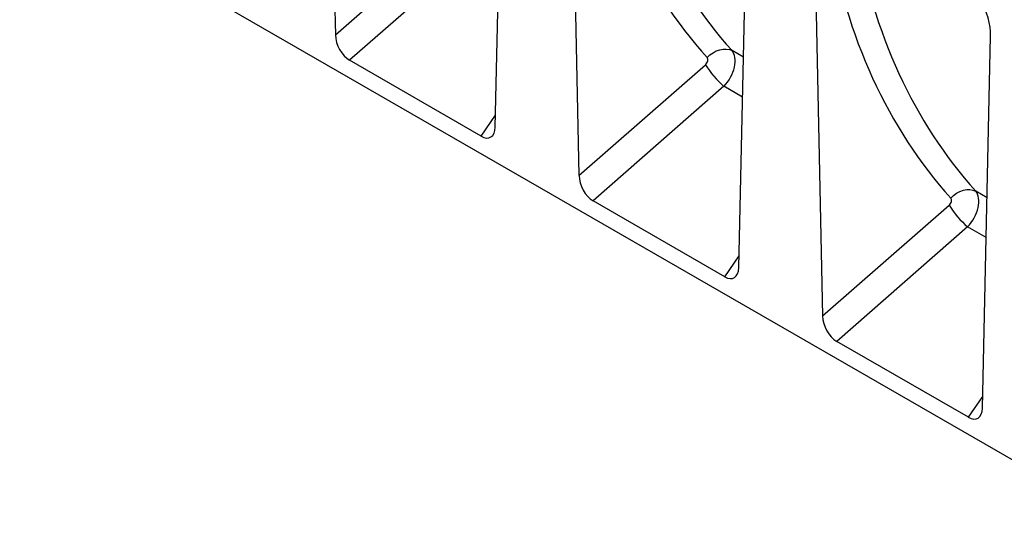
# Model space of a CAD drawing. Units: millimetres. Extents: x 75 to 2081, y 25 to 1460.
# Drawn here: x 1663 to 1848, y 1031 to 1125 of the extents above; entities that cross this region are included whole.
import ezdxf

# ---------------------------------------------------------------- set-up
doc = ezdxf.new("R2010")
doc.units = ezdxf.units.MM
doc.header["$LTSCALE"] = 5
doc.layers.get('0').update_dxf_attribs({"color": 1})
doc.layers.add('152444', color=7, linetype='Continuous')

# ---------------------------------------------------------------- blocks, each defined once
blk = doc.blocks.new('1081242-M_003_ISO_view')
for p, q in [((-8.12, 82.18), (-6.6, 10.34)), ((139.91, -80.77), (-139.91, 80.77)), ((23.5, -7.04), (25.02, 63.04)), ((37.75, 55.69), (39.27, -16.15)), ((69.38, -33.52), (70.9, 36.56)), ((-6.6, 10.34), (17.21, 31.2)), ((83.63, 29.21), (85.15, -42.63)), ((20.7, 27.12), (-3.93, 5.54)), ((115.25, -60.01), (116.77, 10.08)), ((70.24, 6.14), (68.09, 7.38)), ((20.83, -8.76), (-3.93, 5.54)), ((39.27, -16.15), (63.09, 4.72)), ((66.57, 0.64), (41.94, -20.95)), ((70.07, -1.38), (66.57, 0.64)), ((20.83, -8.76), (23.55, -4.82)), ((116.11, -20.35), (113.96, -19.1)), ((66.71, -35.24), (41.94, -20.95)), ((85.15, -42.63), (108.96, -21.76)), ((112.45, -25.85), (87.82, -47.43)), ((115.95, -27.87), (112.45, -25.85)), ((66.71, -35.24), (69.42, -31.3)), ((112.58, -61.73), (87.82, -47.43)), ((112.58, -61.73), (115.3, -57.79))]:
    blk.add_line(p, q)
at = {"flags": 128}
for points in [[(63.41, 6.05), (63.93, 6.55), (64.51, 6.96), (65.13, 7.3), (65.76, 7.53), (66.4, 7.66), (67.01, 7.67), (67.58, 7.58), (68.09, 7.38)], [(109.28, -20.43), (109.8, -19.94), (110.38, -19.52), (111, -19.19), (111.64, -18.95), (112.27, -18.83), (112.88, -18.81), (113.45, -18.9), (113.96, -19.1)]]:
    blk.add_lwpolyline(points, dxfattribs=at)
for centre in [(78.18, 14.09), (124.05, -12.39)]:
    blk.add_arc(centre, 17.77, 211.8312, 229.2147)
for centre, major_axis, ratio, start_param, end_param in [((185.02, 134.22), (112.57, 136.83), 0.683554, 2.602558, 3.038385), ((187.31, 132.41), (110.7, 133.23), 0.685688, 2.606263, 3.042091), ((230.89, 107.74), (112.57, 136.83), 0.683554, 2.602558, 3.038385), ((233.19, 105.93), (110.7, 133.23), 0.685688, 2.606263, 3.042091), ((109.59, 14.17), (-5.01, 8.66), 0.595498, 3.91697, 5.481614), ((-3.73, 9.03), (-1.74, 3.71), 0.613409, 0.943937, 2.419113), ((62.72, 5.33), (0.64, 0.778), 0.683554, 4.476514, 6.179978), ((65.01, 3.51), (2.62, 4.26), 0.60032, 4.379675, 6.08314), ((20.64, -5.04), (-1.94, 3.93), 0.53557, 2.464702, 3.939877), ((42.14, -17.46), (-1.74, 3.71), 0.613409, 0.943937, 2.419113), ((110.89, -22.97), (2.62, 4.26), 0.60032, 4.379675, 6.08314), ((108.59, -21.16), (0.64, 0.778), 0.683554, 4.476514, 6.179978), ((66.51, -31.53), (-1.94, 3.93), 0.53557, 2.464702, 3.939877), ((88.01, -43.94), (-1.74, 3.71), 0.613409, 0.943937, 2.419113), ((112.38, -58.01), (-1.94, 3.93), 0.53557, 2.464702, 3.939877)]:
    blk.add_ellipse(centre, major_axis=major_axis, ratio=ratio, start_param=start_param, end_param=end_param)

msp = doc.modelspace()

# ---------------------------------------------------------------- block references
at = {"layer": '152444'}
msp.add_blockref('1081242-M_003_ISO_view', (1728.618, 1111.432), dxfattribs=at)

doc.saveas('drawing.dxf')
